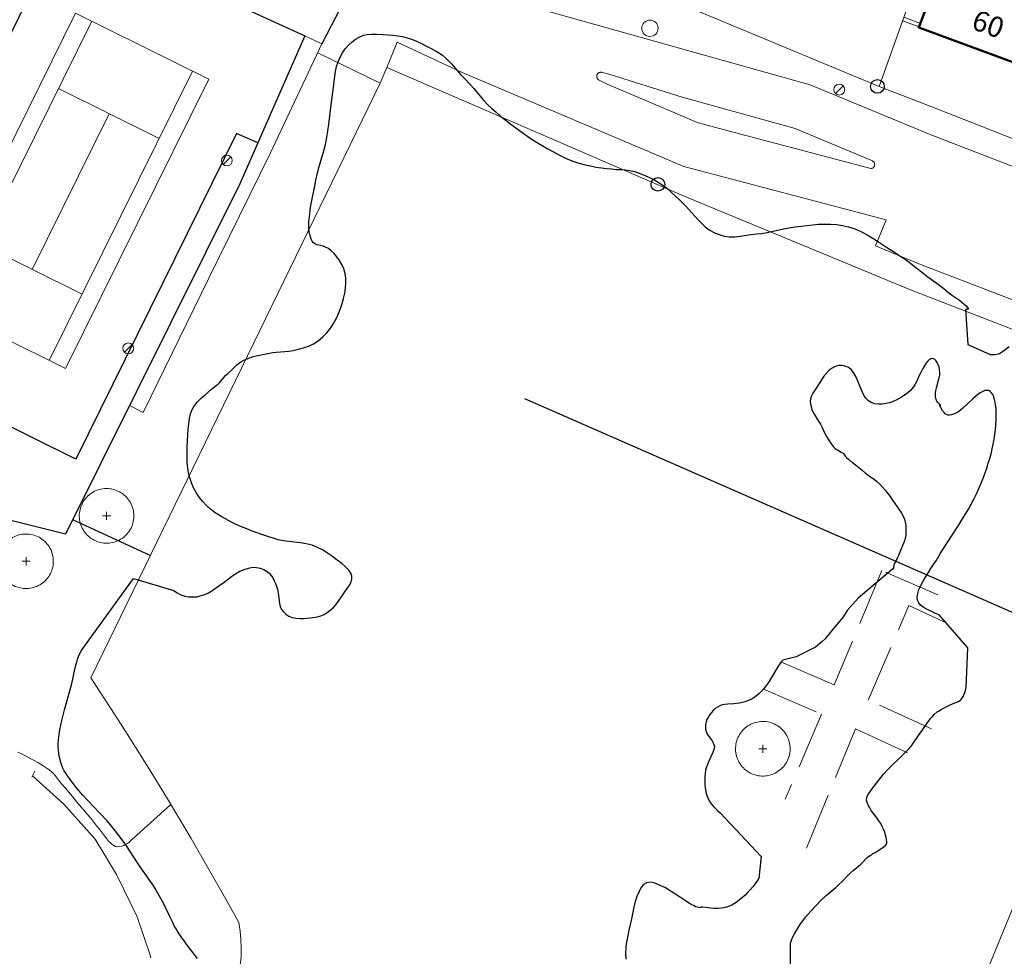
# Model space of a CAD drawing. Units: metres. Extents: x 455984 to 464650, y 4613467 to 4620279.
# Drawn here: x 457075 to 457148, y 4615821 to 4615890 of the extents above; entities that cross this region are included whole.
import ezdxf
from ezdxf.enums import TextEntityAlignment as Align

# ---------------------------------------------------------------- set-up
doc = ezdxf.new("R2010")
doc.units = ezdxf.units.M
doc.header["$MEASUREMENT"] = 0
doc.linetypes.add('CT1M_LT3', pattern=[5.6, 4.2, -1.4])
for name, color, linetype, lineweight in [('C_ALTRES_CARRETERES_ASFALTADES', 8, 'Continuous', 15), ('C_CAMI_PISTA_FORESTAL', 8, 'Continuous', 15), ('C_LIMIT_PAVIMENT', 8, 'Continuous', 15), ('C_PONTO', 8, 'Continuous', 15), ('C_VORERA', 8, 'Continuous', 15), ('C_VORERA_C', 8, 'Continuous', 15), ('H_SEQUIA', 8, 'Continuous', 15), ('P_ESCALES', 8, 'Continuous', 15), ('P_FAÇANA', 8, 'Continuous', 15), ('P_FILAT', 8, 'Continuous', 15), ('P_MUR', 8, 'Continuous', 15), ('P_TAPIA', 8, 'Continuous', 15), ('P_ZONA_ESPORTIVA', 8, 'Continuous', 15), ('S_FANAL', 8, 'Continuous', 15), ('S_PAL', 8, 'Continuous', 15), ('S_REGISTRE_CLAVEGUERAM', 8, 'Continuous', 15), ('T_NUMERO_POLICIA', 8, 'Continuous', 15), ('V_ARBRE_AILLAT', 8, 'Continuous', 15), ('V_BOSC_AGRUPACIO_ARBRES', 8, 'Continuous', 15), ('V_JARDI', 8, 'Continuous', 15)]:
    doc.layers.add(name, color=color, linetype=linetype, lineweight=lineweight)
doc.styles.add('A3$0$caràtula 02', font='FtraLt__.ttf', dxfattribs={"height": 1.3})
doc.styles.add('Style-simplex', font='simplex.shx')
doc.linetypes.add('FILAT', pattern='A,10,["",Style-simplex,S=0,R=0,X=0,Y=0],0', length=10)
doc.linetypes.add('LBOSC', pattern='A,0,["",Style-simplex,S=0,R=-22.5,X=0,Y=0],-2.76,0,["",Style-simplex,S=0.6,R=-22.5,X=0,Y=0],-1.65', length=4.41)
doc.linetypes.add('SEQUIA', pattern='A,12,["",Style-simplex,S=0,R=0,X=0,Y=0],0', length=12)
doc.linetypes.add('TAPIA', pattern='A,6,["",Style-simplex,S=0,R=0,X=0,Y=0],0', length=6)

# ---------------------------------------------------------------- blocks, each defined once
blk = doc.blocks.new('PAL_2')
at = {"layer": 'S_PAL', "linetype": 'Continuous', "lineweight": 25}
blk.add_circle((0, 0), 0.5, dxfattribs=at)
blk = doc.blocks.new('FANAL')
at = {"layer": 'S_FANAL', "linetype": 'Continuous', "lineweight": 15}
blk.add_line((0.283, 0.283), (-0.283, -0.283), dxfattribs=at)
blk.add_circle((0, 0.001), 0.4, dxfattribs=at)
blk = doc.blocks.new('REGCLC')
at = {"layer": 'S_REGISTRE_CLAVEGUERAM', "linetype": 'Continuous', "lineweight": 15}
blk.add_circle((0, 0), 0.6, dxfattribs=at)
blk = doc.blocks.new('ARBRE2')
at = {"layer": 'V_ARBRE_AILLAT', "linetype": 'Continuous', "lineweight": 15}
for p, q in [((0, 0), (-0.3, 0)), ((0, 0), (0, 0.3)), ((0, -0.3), (0, 0)), ((0, 0), (0.3, 0))]:
    blk.add_line(p, q, dxfattribs=at)
at = {"layer": 'V_ARBRE_AILLAT', "linetype": 'Continuous', "lineweight": 15, "flags": 128}
blk.add_lwpolyline([(2, 0), (1.996, 0.126), (1.984, 0.252), (1.964, 0.377), (1.937, 0.501), (1.901, 0.622), (1.858, 0.741), (1.808, 0.857), (1.75, 0.969), (1.685, 1.078), (1.613, 1.182), (1.536, 1.282), (1.451, 1.376), (1.362, 1.465), (1.266, 1.548), (1.166, 1.625), (1.061, 1.696), (0.951, 1.759), (0.838, 1.816), (0.722, 1.865), (0.603, 1.907), (0.481, 1.941), (0.357, 1.968), (0.232, 1.986), (0.106, 1.997), (-0.02, 2), (-0.147, 1.995), (-0.273, 1.981), (-0.397, 1.96), (-0.52, 1.931), (-0.641, 1.894), (-0.76, 1.85), (-0.875, 1.798), (-0.987, 1.739), (-1.095, 1.673), (-1.199, 1.601), (-1.297, 1.522), (-1.391, 1.437), (-1.479, 1.346), (-1.561, 1.25), (-1.637, 1.148), (-1.706, 1.043), (-1.769, 0.933), (-1.824, 0.819), (-1.872, 0.702), (-1.913, 0.582), (-1.946, 0.46), (-1.971, 0.336), (-1.988, 0.211), (-1.998, 0.085), (-1.999, -0.042), (-1.993, -0.168), (-1.978, -0.294), (-1.955, -0.418), (-1.925, -0.541), (-1.887, -0.661), (-1.842, -0.779), (-1.789, -0.894), (-1.728, -1.006), (-1.661, -1.113), (-1.588, -1.216), (-1.508, -1.314), (-1.422, -1.406), (-1.33, -1.493), (-1.233, -1.574), (-1.131, -1.649), (-1.025, -1.718), (-0.914, -1.779), (-0.8, -1.833), (-0.682, -1.88), (-0.562, -1.919), (-0.44, -1.951), (-0.315, -1.975), (-0.19, -1.991), (-0.064, -1.999), (0.063, -1.999), (0.189, -1.991), (0.314, -1.975), (0.439, -1.951), (0.561, -1.92), (0.681, -1.881), (0.799, -1.834), (0.913, -1.78), (1.024, -1.718), (1.13, -1.65), (1.232, -1.575), (1.33, -1.494), (1.421, -1.407), (1.507, -1.315), (1.588, -1.217), (1.661, -1.114), (1.728, -1.007), (1.789, -0.896), (1.842, -0.781), (1.887, -0.663), (1.925, -0.542), (1.956, -0.42), (1.978, -0.295), (1.993, -0.17), (2, -0.043), (2, 0)], dxfattribs=at)

msp = doc.modelspace()

# ---------------------------------------------------------------- linework, layer by layer
at = {"layer": 'C_ALTRES_CARRETERES_ASFALTADES', "linetype": 'Continuous', "lineweight": 25, "flags": 128}
msp.add_lwpolyline([(457000, 4615941.12), (457002.15, 4615939.79), (457015.86, 4615931.9), (457032.73, 4615922.97), (457049.14, 4615914.39), (457066.96, 4615905.42), (457082.42, 4615897.88), (457094.28, 4615892.52), (457098.86, 4615890.35), (457097.53, 4615887.75)], dxfattribs=at)
at = {"layer": 'C_CAMI_PISTA_FORESTAL', "linetype": 'Continuous', "lineweight": 15, "flags": 128}
for points in [[(457075.24, 4615835.86), (457075.56, 4615835.72), (457075.72, 4615835.65), (457076.02, 4615835.49), (457076.7, 4615835.11), (457077.1, 4615834.88), (457077.4, 4615834.68), (457077.51, 4615834.6), (457077.72, 4615834.44), (457077.81, 4615834.35), (457077.98, 4615834.16), (457078.28, 4615833.76), (457078.44, 4615833.56), (457078.75, 4615833.22), (457079.09, 4615832.81), (457079.23, 4615832.64), (457079.56, 4615832.22), (457079.94, 4615831.79)], [(457079.94, 4615831.79), (457080.11, 4615831.61), (457080.31, 4615831.36), (457080.6, 4615831.03), (457080.82, 4615830.74), (457081.04, 4615830.44), (457081.12, 4615830.35), (457081.25, 4615830.18), (457081.37, 4615830.04), (457081.6, 4615829.74), (457081.78, 4615829.49), (457081.85, 4615829.41), (457081.92, 4615829.33), (457082, 4615829.26), (457082.14, 4615829.13), (457082.28, 4615829.04), (457082.4, 4615828.97), (457082.54, 4615828.94), (457082.7, 4615828.95), (457082.86, 4615828.99), (457083, 4615829.04), (457083.14, 4615829.11), (457083.27, 4615829.19), (457083.4, 4615829.29), (457083.52, 4615829.4), (457083.73, 4615829.58), (457086.452, 4615832.042)]]:
    msp.add_lwpolyline(points, dxfattribs=at)
at = {"layer": 'C_LIMIT_PAVIMENT', "linetype": 'Continuous', "lineweight": 25, "flags": 128}
msp.add_lwpolyline([(457079.26, 4615852.91), (457084.957, 4615850.271)], dxfattribs=at)
at = {"layer": 'C_PONTO', "linetype": 'Continuous', "lineweight": 15, "flags": 128}
msp.add_lwpolyline([(457076.49, 4615834.48), (457076.28, 4615834.04)], dxfattribs=at)
at = {"layer": 'C_VORERA', "linetype": 'Continuous', "lineweight": 15, "flags": 128}
for points in [[(457133.31, 4615884.76), (457113.78, 4615890.23), (457111.02, 4615891.62)], [(457096.27, 4615888.34), (457097.53, 4615887.75), (457093.73, 4615879.71), (457089.24, 4615870.6), (457084.43, 4615860.74), (457083.436, 4615861.272)], [(457124.053, 4615878.773), (457107.81, 4615885.65), (457103.03, 4615887.87), (457102.27, 4615886.02)], [(457151.81, 4615877.36), (457142.09, 4615881.11), (457133.31, 4615884.76)], [(457148.59, 4615868.83), (457141.39, 4615871.59), (457138.081, 4615872.96)]]:
    msp.add_lwpolyline(points, dxfattribs=at)
at = {"layer": 'C_VORERA_C', "linetype": 'Continuous', "lineweight": 15, "flags": 128}
for points in [[(457118.001, 4615885.665), (457117.97, 4615885.668), (457117.939, 4615885.668), (457117.908, 4615885.664), (457117.878, 4615885.658), (457117.849, 4615885.648), (457117.82, 4615885.635), (457117.794, 4615885.619), (457117.769, 4615885.601), (457117.746, 4615885.58), (457117.725, 4615885.557), (457117.707, 4615885.532), (457117.692, 4615885.505), (457117.68, 4615885.477), (457117.67, 4615885.447), (457117.664, 4615885.417), (457117.661, 4615885.386), (457117.661, 4615885.355), (457117.665, 4615885.324), (457117.671, 4615885.294), (457117.681, 4615885.265), (457117.694, 4615885.236), (457117.71, 4615885.21), (457117.728, 4615885.185), (457117.749, 4615885.162), (457117.772, 4615885.141), (457117.797, 4615885.123)], [(457118.001, 4615885.665), (457118.71, 4615885.474), (457123.929, 4615883.857)], [(457127.291, 4615881.382), (457125.013, 4615881.985), (457123.429, 4615882.675), (457118.423, 4615884.795), (457117.798, 4615885.12)], [(457123.929, 4615883.857), (457132.195, 4615881.541)], [(457127.291, 4615881.382), (457137.739, 4615878.617)], [(457132.195, 4615881.541), (457137.872, 4615879.182)], [(457124.053, 4615878.773), (457138.865, 4615874.854)], [(457137.872, 4615879.182), (457137.898, 4615879.165), (457137.923, 4615879.145), (457137.946, 4615879.123), (457137.966, 4615879.099), (457137.984, 4615879.073), (457137.999, 4615879.045), (457138.011, 4615879.016), (457138.019, 4615878.986), (457138.025, 4615878.955), (457138.027, 4615878.923), (457138.026, 4615878.892), (457138.021, 4615878.86), (457138.014, 4615878.83), (457138.003, 4615878.8), (457137.989, 4615878.772), (457137.972, 4615878.745), (457137.953, 4615878.72), (457137.931, 4615878.698), (457137.907, 4615878.677), (457137.881, 4615878.66), (457137.853, 4615878.645), (457137.824, 4615878.633), (457137.793, 4615878.624), (457137.762, 4615878.619), (457137.739, 4615878.617)], [(457138.081, 4615872.96), (457138.865, 4615874.854)]]:
    msp.add_lwpolyline(points, dxfattribs=at)
at = {"layer": 'H_SEQUIA', "linetype": 'SEQUIA', "lineweight": 15}
msp.add_lwpolyline([(457085, 4615820.8), (457084.91, 4615821.08), (457083.99, 4615823.8), (457082.48, 4615826.91), (457080.92, 4615829.49), (457078.62, 4615832.06), (457076.33, 4615834.14)], dxfattribs=at)
at = {"layer": 'P_ESCALES', "linetype": 'Continuous', "lineweight": 15, "flags": 128}
for points in [[(457140.162, 4615889.703), (457141.374, 4615889.248)], [(457140.065, 4615889.432), (457141.279, 4615888.99)]]:
    msp.add_lwpolyline(points, dxfattribs=at)
at = {"layer": 'P_FAÇANA', "linetype": 'Continuous', "lineweight": 50, "flags": 128}
msp.add_lwpolyline([(457149.55, 4615885.9), (457155.76, 4615902.81), (457147.53, 4615905.83), (457141.26, 4615888.94), (457149.55, 4615885.9)], dxfattribs=at)
at = {"layer": 'P_FILAT', "linetype": 'FILAT', "lineweight": 15}
for points in [[(457097.22, 4615887.1), (457101.8, 4615884.87)], [(457149.66, 4615880.22), (457142.21, 4615883.13), (457138.35, 4615884.63)]]:
    msp.add_lwpolyline(points, dxfattribs=at)
at = {"layer": 'P_MUR', "linetype": 'Continuous', "lineweight": 25, "flags": 128}
for points in [[(457033.6, 4615914.39), (457035.66, 4615918.3), (457048.4, 4615911.2), (457073.7, 4615898.63), (457096.27, 4615888.34), (457091.5, 4615877.49), (457083.95, 4615862.3), (457078.73, 4615851.85), (457068.09, 4615854.5), (457056.17, 4615856.78), (457045.33, 4615858.99), (457040.41, 4615861.64)], [(457092.823, 4615880.499), (457091.26, 4615881.18), (457079.49, 4615857.34), (457063.37, 4615865.31), (457078.598, 4615896.397)], [(457155.659, 4615842.81), (457112.39, 4615861.74)]]:
    msp.add_lwpolyline(points, dxfattribs=at)
at = {"layer": 'P_TAPIA', "linetype": 'TAPIA', "lineweight": 15}
for points in [[(457129.18, 4615922.13), (457133.3, 4615923.14), (457149.11, 4615914.76), (457138.35, 4615884.63), (457124.91, 4615890.22)], [(457101.8, 4615884.87), (457102.27, 4615886.02), (457124.06, 4615876.6), (457140.65, 4615869.73), (457162.84, 4615861.13)], [(457090.5, 4615816.65), (457090.76, 4615817.22), (457090.99, 4615817.81), (457091.18, 4615818.41), (457091.34, 4615819.02), (457091.46, 4615819.63), (457091.54, 4615820.26), (457091.6, 4615820.88), (457091.61, 4615821.51), (457091.59, 4615822.14), (457091.53, 4615822.76), (457091.44, 4615823.39), (457090.58, 4615824.93), (457089.71, 4615826.48), (457088.83, 4615828.01), (457087.94, 4615829.54), (457087.04, 4615831.06), (457086.13, 4615832.58), (457085.21, 4615834.09), (457084.27, 4615835.59), (457083.33, 4615837.09), (457082.38, 4615838.58), (457080.6, 4615841.32), (457101.8, 4615884.87)], [(457158.47, 4615849.67), (457141.5, 4615808.26), (457124.16, 4615763.8)]]:
    msp.add_lwpolyline(points, dxfattribs=at)
at = {"layer": 'P_ZONA_ESPORTIVA', "linetype": 'Continuous', "lineweight": 15, "flags": 128}
for points in [[(457089.23, 4615885.17), (457078.73, 4615863.98), (457068.99, 4615868.8), (457079.48, 4615890), (457089.23, 4615885.17)], [(457080.658, 4615889.416), (457070.16, 4615868.221)], [(457088.04, 4615885.76), (457077.552, 4615864.563)], [(457085.596, 4615880.822), (457078.213, 4615884.479)], [(457076.299, 4615871.228), (457081.949, 4615882.628)], [(457079.954, 4615869.418), (457072.566, 4615873.077)]]:
    msp.add_lwpolyline(points, dxfattribs=at)
at = {"layer": 'V_BOSC_AGRUPACIO_ARBRES', "linetype": 'LBOSC', "lineweight": 25}
for points in [[(457097.25, 4615866), (457097.57, 4615866.27), (457097.86, 4615866.56), (457098.17, 4615866.96), (457098.37, 4615867.27), (457098.56, 4615867.62), (457098.74, 4615867.99), (457098.89, 4615868.37), (457099.01, 4615868.74), (457099.11, 4615869.11), (457099.2, 4615869.49), (457099.25, 4615869.86), (457099.28, 4615870.24), (457099.27, 4615870.6), (457099.22, 4615870.94), (457099.12, 4615871.27), (457098.99, 4615871.59), (457098.82, 4615871.88), (457098.63, 4615872.15), (457098.43, 4615872.39), (457098.21, 4615872.6), (457098, 4615872.75), (457097.8, 4615872.87), (457097.62, 4615872.94), (457097.45, 4615872.98), (457097.17, 4615873.04), (457097.06, 4615873.08), (457096.9, 4615873.18), (457096.8, 4615873.31), (457096.74, 4615873.45), (457096.69, 4615873.61), (457096.62, 4615873.87), (457096.59, 4615874.03), (457096.57, 4615874.21), (457096.56, 4615874.43), (457096.57, 4615874.68), (457096.63, 4615875.27), (457096.67, 4615875.58), (457096.72, 4615875.9), (457097, 4615877.35), (457097.09, 4615877.76), (457097.28, 4615878.59), (457097.39, 4615879.01), (457097.66, 4615879.92), (457097.78, 4615880.39), (457097.88, 4615880.89), (457097.96, 4615881.38), (457098.03, 4615881.88), (457098.2, 4615883.29), (457098.38, 4615884.58), (457098.47, 4615885.36), (457098.52, 4615885.73), (457098.6, 4615886.09), (457098.71, 4615886.44), (457098.86, 4615886.78), (457099.03, 4615887.09), (457099.24, 4615887.38), (457099.49, 4615887.67), (457099.73, 4615887.9), (457099.99, 4615888.09), (457100.25, 4615888.25), (457100.56, 4615888.38), (457100.85, 4615888.44), (457101.17, 4615888.47), (457101.53, 4615888.46)], [(457101.53, 4615888.46), (457101.99, 4615888.44), (457102.73, 4615888.39), (457103.09, 4615888.35), (457103.43, 4615888.28), (457103.76, 4615888.2), (457104.08, 4615888.1), (457104.4, 4615887.97), (457104.72, 4615887.83), (457105.34, 4615887.52), (457105.63, 4615887.36), (457105.9, 4615887.22), (457106.14, 4615887.06), (457106.38, 4615886.89), (457106.6, 4615886.71), (457106.81, 4615886.51), (457107.02, 4615886.28), (457107.45, 4615885.77), (457107.68, 4615885.51), (457107.92, 4615885.25), (457108.41, 4615884.74), (457108.65, 4615884.48), (457108.88, 4615884.21), (457109.37, 4615883.63), (457109.64, 4615883.34), (457109.98, 4615883.02), (457110.29, 4615882.74), (457110.64, 4615882.44), (457111.02, 4615882.13), (457111.37, 4615881.86), (457112.1, 4615881.32), (457112.86, 4615880.8), (457113.26, 4615880.54), (457113.66, 4615880.3), (457114.07, 4615880.07), (457114.49, 4615879.84)], [(457114.49, 4615879.84), (457114.94, 4615879.6), (457115.38, 4615879.38), (457115.84, 4615879.19), (457116.28, 4615879.03), (457116.72, 4615878.91), (457117.2, 4615878.81), (457117.6, 4615878.73), (457118, 4615878.67), (457118.38, 4615878.62), (457118.74, 4615878.59), (457119.08, 4615878.56), (457119.41, 4615878.55), (457119.74, 4615878.52), (457120.07, 4615878.47), (457120.42, 4615878.39), (457120.77, 4615878.28), (457121.14, 4615878.14), (457121.52, 4615877.97), (457121.89, 4615877.78), (457122.24, 4615877.58), (457122.57, 4615877.36), (457122.87, 4615877.12), (457123.15, 4615876.87), (457123.7, 4615876.36), (457123.95, 4615876.1), (457124.18, 4615875.86), (457124.84, 4615875.13), (457125.08, 4615874.88), (457125.34, 4615874.62), (457125.61, 4615874.36), (457125.91, 4615874.14), (457126.29, 4615873.91), (457126.62, 4615873.78), (457127, 4615873.67), (457127.38, 4615873.62), (457127.77, 4615873.62), (457128.16, 4615873.66), (457128.97, 4615873.78), (457129.37, 4615873.83), (457129.77, 4615873.87), (457130.16, 4615873.93), (457131.34, 4615874.2), (457131.76, 4615874.28), (457132.2, 4615874.35), (457132.65, 4615874.4), (457133.49, 4615874.5), (457133.92, 4615874.54), (457134.34, 4615874.55), (457134.78, 4615874.55), (457135.22, 4615874.51), (457135.67, 4615874.44), (457136.12, 4615874.34), (457136.64, 4615874.17), (457137.05, 4615873.99), (457137.47, 4615873.77), (457137.96, 4615873.48), (457138.31, 4615873.25), (457138.68, 4615873), (457139.05, 4615872.76), (457139.41, 4615872.53), (457139.74, 4615872.31), (457140.07, 4615872.1), (457140.37, 4615871.9), (457140.65, 4615871.69)], [(457140.65, 4615871.69), (457140.93, 4615871.47), (457141.67, 4615870.87), (457141.93, 4615870.68), (457142.18, 4615870.5), (457142.44, 4615870.32), (457142.68, 4615870.15), (457142.89, 4615869.98), (457143.09, 4615869.82), (457143.28, 4615869.67), (457143.46, 4615869.52), (457143.65, 4615869.38), (457144.03, 4615869.12), (457144.23, 4615868.97), (457144.42, 4615868.82), (457144.59, 4615868.68), (457144.74, 4615868.56), (457144.83, 4615868.45), (457144.89, 4615868.33), (457144.83, 4615868.32), (457144.77, 4615868.34), (457144.79, 4615868.29), (457144.75, 4615868.28), (457144.68, 4615868.29), (457144.84, 4615865.73), (457146.5, 4615865), (457146.67, 4615865), (457146.84, 4615865.01), (457147, 4615865.03), (457147.16, 4615865.08), (457147.33, 4615865.17), (457147.46, 4615865.26), (457147.88, 4615865.58)], [(457088.01, 4615860.96), (457088.14, 4615861.2), (457088.29, 4615861.39), (457088.44, 4615861.55), (457088.58, 4615861.7), (457088.7, 4615861.82), (457088.94, 4615862.02), (457089.18, 4615862.23), (457089.41, 4615862.43), (457089.81, 4615862.74), (457089.9, 4615862.81), (457090, 4615862.91), (457090.34, 4615863.32), (457090.47, 4615863.46), (457090.62, 4615863.61), (457090.94, 4615863.91), (457091.26, 4615864.21), (457091.42, 4615864.35), (457091.58, 4615864.47), (457091.75, 4615864.57), (457091.92, 4615864.64), (457092.1, 4615864.7), (457092.3, 4615864.77), (457092.5, 4615864.84), (457092.72, 4615864.91), (457092.94, 4615864.96), (457093.94, 4615865.14), (457094.18, 4615865.17), (457094.81, 4615865.21), (457095.11, 4615865.25), (457095.43, 4615865.3), (457095.82, 4615865.39), (457096.18, 4615865.49), (457096.54, 4615865.62), (457096.9, 4615865.78), (457097.25, 4615866)], [(457142.9, 4615861.06), (457142.78, 4615861.29), (457142.81, 4615861.3), (457142.84, 4615861.28), (457142.67, 4615861.45), (457142.58, 4615861.58), (457142.5, 4615861.77), (457142.48, 4615861.9), (457142.48, 4615862.04), (457142.48, 4615862.2), (457142.51, 4615862.37), (457142.55, 4615862.55), (457142.71, 4615863.11), (457142.76, 4615863.3), (457142.79, 4615863.49), (457142.8, 4615863.68), (457142.78, 4615863.87), (457142.74, 4615864.06), (457142.68, 4615864.24), (457142.61, 4615864.41), (457142.51, 4615864.55), (457142.4, 4615864.65), (457142.27, 4615864.71), (457142.13, 4615864.69), (457141.99, 4615864.59), (457141.84, 4615864.43), (457141.7, 4615864.21), (457141.56, 4615863.98), (457141.43, 4615863.73), (457141.31, 4615863.5), (457141.22, 4615863.29), (457141.13, 4615863.1), (457140.98, 4615862.78), (457140.88, 4615862.64), (457140.77, 4615862.5), (457140.65, 4615862.36), (457140.5, 4615862.24), (457140.35, 4615862.12), (457140.18, 4615862), (457140, 4615861.88), (457139.81, 4615861.77), (457139.6, 4615861.66), (457139.37, 4615861.56), (457139.12, 4615861.47), (457138.86, 4615861.4), (457138.58, 4615861.35), (457138.31, 4615861.35), (457138.04, 4615861.39), (457137.78, 4615861.48), (457137.57, 4615861.61), (457137.39, 4615861.79), (457137.24, 4615862.02), (457137.11, 4615862.28), (457136.97, 4615862.62), (457136.75, 4615863.16), (457136.63, 4615863.43), (457136.48, 4615863.68), (457136.3, 4615863.89), (457136.1, 4615864.04), (457135.86, 4615864.15), (457135.62, 4615864.2), (457135.37, 4615864.19), (457135.13, 4615864.12), (457134.91, 4615864), (457134.7, 4615863.84)], [(457134.7, 4615863.84), (457134.5, 4615863.64), (457134.31, 4615863.4), (457134.13, 4615863.15), (457133.95, 4615862.87), (457133.64, 4615862.39), (457133.5, 4615862.17), (457133.4, 4615861.96), (457133.33, 4615861.76), (457133.31, 4615861.57), (457133.33, 4615861.37), (457133.37, 4615861.18), (457133.43, 4615860.97), (457133.51, 4615860.76), (457133.63, 4615860.55), (457133.92, 4615860.11), (457134.05, 4615859.89), (457134.17, 4615859.66), (457134.27, 4615859.42), (457134.37, 4615859.2), (457134.49, 4615858.99), (457134.61, 4615858.79), (457134.74, 4615858.6), (457134.86, 4615858.42), (457134.98, 4615858.26), (457135.11, 4615858.14), (457135.24, 4615858.04), (457135.37, 4615857.96), (457135.58, 4615857.84), (457135.71, 4615857.76), (457135.87, 4615857.56), (457135.97, 4615857.45), (457136.1, 4615857.32), (457136.23, 4615857.22), (457136.32, 4615857.16), (457136.4, 4615857.09)], [(457146.71, 4615858.44), (457146.78, 4615858.8), (457146.84, 4615859.15), (457146.88, 4615859.5), (457146.91, 4615859.83), (457146.93, 4615860.16), (457146.94, 4615860.51), (457146.94, 4615860.78), (457146.92, 4615861.05), (457146.89, 4615861.3), (457146.85, 4615861.51), (457146.8, 4615861.7), (457146.73, 4615861.97), (457146.68, 4615862.06), (457146.56, 4615862.22), (457146.48, 4615862.29), (457146.38, 4615862.35), (457146.25, 4615862.37), (457146.1, 4615862.35), (457145.94, 4615862.29), (457145.76, 4615862.19), (457145.58, 4615862.06), (457145.2, 4615861.72), (457144.49, 4615861.06), (457144.32, 4615860.93), (457144.16, 4615860.81), (457143.97, 4615860.7), (457143.81, 4615860.63), (457143.66, 4615860.58), (457143.52, 4615860.55), (457143.4, 4615860.56), (457143.29, 4615860.6), (457143.19, 4615860.66), (457143.11, 4615860.74), (457143.03, 4615860.84), (457142.9, 4615861.06)], [(457095.35, 4615845.74), (457095.61, 4615845.68), (457095.93, 4615845.66), (457096.18, 4615845.66), (457096.43, 4615845.68), (457096.69, 4615845.71), (457097.2, 4615845.79), (457097.44, 4615845.86), (457097.68, 4615845.96), (457097.92, 4615846.1), (457098.14, 4615846.26), (457098.34, 4615846.44), (457098.53, 4615846.65), (457098.7, 4615846.87), (457099.15, 4615847.53), (457099.43, 4615847.93), (457099.56, 4615848.13), (457099.66, 4615848.34), (457099.72, 4615848.55), (457099.72, 4615848.77), (457099.65, 4615848.99), (457099.49, 4615849.21), (457099.25, 4615849.45), (457098.98, 4615849.68), (457098.65, 4615849.94), (457098.31, 4615850.2), (457097.94, 4615850.45), (457097.57, 4615850.68), (457097.19, 4615850.87), (457096.8, 4615851.03), (457096.38, 4615851.14), (457095.95, 4615851.21), (457095.11, 4615851.3), (457094.72, 4615851.36), (457094.33, 4615851.43), (457093.95, 4615851.54), (457093.57, 4615851.66), (457092.41, 4615852.07), (457092.03, 4615852.22), (457091.64, 4615852.37), (457091.25, 4615852.55), (457090.85, 4615852.74), (457090.46, 4615852.95), (457090.07, 4615853.17), (457089.71, 4615853.4), (457089.37, 4615853.66), (457089.06, 4615853.93), (457088.79, 4615854.22), (457088.54, 4615854.54), (457088.32, 4615854.88), (457088.12, 4615855.23), (457087.97, 4615855.6), (457087.85, 4615855.96), (457087.76, 4615856.32), (457087.7, 4615856.69), (457087.66, 4615857.07), (457087.65, 4615857.45), (457087.66, 4615858.26), (457087.68, 4615858.66), (457087.69, 4615859.1), (457087.72, 4615859.52), (457087.77, 4615859.93), (457087.82, 4615860.32), (457087.9, 4615860.66), (457088.01, 4615860.96)], [(457140.55, 4615836.14), (457140.72, 4615836.34), (457140.87, 4615836.55), (457141.19, 4615837.01), (457141.34, 4615837.23), (457141.5, 4615837.46), (457141.65, 4615837.68), (457142.05, 4615838.25), (457142.16, 4615838.39), (457142.28, 4615838.52), (457142.38, 4615838.63), (457142.61, 4615838.82), (457142.74, 4615838.91), (457142.86, 4615838.98), (457143.12, 4615839.12), (457143.52, 4615839.31), (457143.89, 4615839.48), (457144.17, 4615839.59), (457144.29, 4615839.65), (457144.37, 4615839.73), (457144.5, 4615839.96), (457144.56, 4615840.08), (457144.63, 4615840.23), (457144.69, 4615840.4), (457144.74, 4615840.6), (457144.86, 4615843.51), (457142.74, 4615845.93), (457142.49, 4615846.04), (457142, 4615846.26), (457141.77, 4615846.37), (457141.57, 4615846.49), (457141.38, 4615846.64), (457141.25, 4615846.8), (457141.16, 4615847), (457141.15, 4615847.23), (457141.18, 4615847.5), (457141.27, 4615847.78), (457141.4, 4615848.09), (457141.57, 4615848.4), (457141.75, 4615848.7), (457141.96, 4615849.02), (457142.15, 4615849.32), (457142.34, 4615849.61), (457142.52, 4615849.89), (457142.85, 4615850.45), (457143.02, 4615850.72), (457143.38, 4615851.28), (457143.79, 4615851.92), (457144.01, 4615852.25), (457144.23, 4615852.6), (457144.45, 4615852.95), (457144.89, 4615853.66), (457145.1, 4615854.04), (457145.3, 4615854.41), (457145.49, 4615854.8), (457145.67, 4615855.19), (457145.82, 4615855.57), (457145.97, 4615855.95), (457146.11, 4615856.32), (457146.24, 4615856.67), (457146.35, 4615857.03), (457146.46, 4615857.37), (457146.55, 4615857.72), (457146.63, 4615858.08), (457146.71, 4615858.44)], [(457136.4, 4615857.09), (457136.5, 4615857.02), (457136.74, 4615856.83), (457137.11, 4615856.52), (457137.34, 4615856.32), (457137.47, 4615856.22), (457137.62, 4615856.12), (457137.79, 4615856), (457137.99, 4615855.86), (457138.19, 4615855.7), (457138.4, 4615855.5), (457138.6, 4615855.29), (457138.79, 4615855.07), (457138.97, 4615854.84), (457139.16, 4615854.59), (457139.34, 4615854.34), (457139.68, 4615853.84), (457139.84, 4615853.6), (457139.99, 4615853.38), (457140.11, 4615853.16), (457140.21, 4615852.94), (457140.27, 4615852.72), (457140.3, 4615852.48), (457140.31, 4615852.24), (457140.31, 4615852), (457140.3, 4615851.76), (457140.25, 4615851.52), (457140.19, 4615851.28), (457140.1, 4615851.05), (457139.92, 4615850.64), (457139.76, 4615850.28), (457139.69, 4615850.12), (457139.44, 4615849.57), (457139.37, 4615849.31), (457139.43, 4615849.4), (457139.32, 4615849.27), (457136.82, 4615847.16), (457136.02, 4615846.25), (457135.87, 4615846.01), (457135.72, 4615845.79), (457135.55, 4615845.56), (457134.98, 4615844.9), (457134.79, 4615844.65), (457134.6, 4615844.41), (457134.4, 4615844.18), (457134.18, 4615843.97), (457133.7, 4615843.55), (457132.28, 4615842.86), (457131.29, 4615842.62), (457131.18, 4615842.49), (457131.07, 4615842.34), (457130.96, 4615842.17), (457130.49, 4615841.38), (457130.24, 4615840.98), (457130.11, 4615840.79), (457129.99, 4615840.63), (457129.86, 4615840.47), (457129.72, 4615840.32), (457129.57, 4615840.18), (457129.26, 4615839.92), (457129.09, 4615839.8), (457128.91, 4615839.7), (457128.72, 4615839.62), (457128.53, 4615839.55), (457128.33, 4615839.5)], [(457087.47, 4615847.3), (457087.76, 4615847.24), (457088.08, 4615847.24), (457088.36, 4615847.26), (457088.69, 4615847.34), (457088.94, 4615847.42), (457089.21, 4615847.55), (457089.47, 4615847.7), (457089.74, 4615847.89), (457090.36, 4615848.33), (457090.91, 4615848.74), (457091.2, 4615848.94), (457091.51, 4615849.12), (457091.83, 4615849.26), (457092.15, 4615849.36), (457092.45, 4615849.41), (457092.74, 4615849.4), (457093.01, 4615849.35), (457093.26, 4615849.26), (457093.47, 4615849.13), (457093.66, 4615848.97), (457093.81, 4615848.8), (457093.93, 4615848.63), (457094.03, 4615848.43), (457094.12, 4615848.23), (457094.2, 4615848.02), (457094.26, 4615847.8), (457094.34, 4615847.37), (457094.39, 4615846.96), (457094.42, 4615846.75), (457094.47, 4615846.53), (457094.57, 4615846.32), (457094.7, 4615846.14), (457094.89, 4615845.97), (457095.11, 4615845.83), (457095.35, 4615845.74)], [(457087.92, 4615821.4), (457087.59, 4615821.83), (457087.4, 4615822.09), (457087.26, 4615822.28), (457087.11, 4615822.5), (457086.96, 4615822.72), (457086.84, 4615822.93), (457086.71, 4615823.15), (457086.59, 4615823.39), (457086.48, 4615823.63), (457086.36, 4615823.88), (457086.12, 4615824.4), (457085.99, 4615824.67), (457085.85, 4615824.94), (457085.44, 4615825.66), (457085.3, 4615825.89), (457085.16, 4615826.12), (457084.85, 4615826.58), (457084.69, 4615826.8), (457084.37, 4615827.24), (457084.05, 4615827.7), (457083.74, 4615828.18), (457083.43, 4615828.68), (457083.26, 4615828.93), (457083.09, 4615829.17), (457082.74, 4615829.65), (457082.41, 4615830.08), (457082.23, 4615830.3), (457081.78, 4615830.83), (457081.2, 4615831.46), (457080.37, 4615832.32), (457080, 4615832.72), (457079.83, 4615832.91), (457079.53, 4615833.28), (457079.25, 4615833.64), (457078.87, 4615834.17), (457078.75, 4615834.34), (457078.65, 4615834.51), (457078.55, 4615834.7), (457078.47, 4615834.9), (457078.4, 4615835.11), (457078.34, 4615835.34), (457078.28, 4615835.57), (457078.25, 4615835.8), (457078.22, 4615836.04), (457078.21, 4615836.29), (457078.21, 4615836.5), (457078.22, 4615836.74), (457078.25, 4615837), (457078.32, 4615837.5), (457078.47, 4615838.2), (457078.66, 4615838.96), (457079.18, 4615840.81), (457079.27, 4615841.21), (457079.4, 4615841.84), (457079.5, 4615842.25), (457079.56, 4615842.46), (457079.62, 4615842.66), (457079.7, 4615842.87), (457079.88, 4615843.29), (457083.71, 4615848.58), (457086.68, 4615847.71), (457086.93, 4615847.54), (457087.19, 4615847.4), (457087.47, 4615847.3)], [(457128.33, 4615839.5), (457128.12, 4615839.47), (457127.7, 4615839.42), (457127.26, 4615839.39), (457127.05, 4615839.37), (457126.86, 4615839.33), (457126.68, 4615839.26), (457126.51, 4615839.17), (457126.35, 4615839.06), (457126.2, 4615838.93), (457126.07, 4615838.78), (457125.95, 4615838.62), (457125.84, 4615838.45), (457125.74, 4615838.27), (457125.67, 4615838.09), (457125.63, 4615837.91), (457125.62, 4615837.72), (457125.63, 4615837.55), (457125.67, 4615837.39), (457125.73, 4615837.23), (457125.82, 4615837.09), (457126.12, 4615836.69), (457126.2, 4615836.56), (457126.25, 4615836.43), (457126.28, 4615836.29), (457126.27, 4615836.15), (457126.22, 4615836), (457126.16, 4615835.85), (457125.85, 4615835.16), (457125.77, 4615834.98), (457125.7, 4615834.78), (457125.64, 4615834.56), (457125.6, 4615834.31), (457125.57, 4615834.04), (457125.57, 4615833.76), (457125.58, 4615833.45)], [(457137.88, 4615828.44), (457137.96, 4615828.47), (457138.07, 4615828.53), (457138.21, 4615828.63), (457138.7, 4615828.94), (457138.79, 4615829.01), (457138.9, 4615829.13), (457138.92, 4615829.21), (457138.91, 4615829.32), (457138.86, 4615829.61), (457138.82, 4615829.8), (457138.76, 4615830), (457138.68, 4615830.22), (457138.58, 4615830.43), (457138.47, 4615830.64), (457138.34, 4615830.85), (457138.2, 4615831.04), (457137.78, 4615831.61), (457137.66, 4615831.8), (457137.54, 4615831.99), (457137.47, 4615832.18), (457137.43, 4615832.36), (457137.45, 4615832.55), (457137.53, 4615832.74), (457137.66, 4615832.94), (457137.82, 4615833.16), (457137.99, 4615833.38), (457138.16, 4615833.59), (457138.5, 4615834.05), (457138.67, 4615834.26), (457139.03, 4615834.65), (457139.4, 4615835.01), (457139.77, 4615835.36), (457140.16, 4615835.75), (457140.36, 4615835.94), (457140.55, 4615836.14)], [(457125.58, 4615833.45), (457125.62, 4615833.12), (457125.68, 4615832.85), (457125.77, 4615832.57), (457125.9, 4615832.3), (457126.06, 4615832.07), (457126.24, 4615831.86), (457126.5, 4615831.6), (457126.7, 4615831.43), (457129.72, 4615828.23), (457129.55, 4615826.65), (457129.42, 4615826.44), (457129.26, 4615826.22), (457129.09, 4615826.01), (457128.91, 4615825.8), (457128.72, 4615825.59), (457128.53, 4615825.4), (457128.34, 4615825.23), (457128.15, 4615825.07), (457127.95, 4615824.92), (457127.75, 4615824.79), (457127.56, 4615824.67), (457127.36, 4615824.58), (457127.17, 4615824.52), (457126.97, 4615824.47), (457126.77, 4615824.44), (457126.59, 4615824.42), (457126.41, 4615824.42), (457126.24, 4615824.43), (457125.4, 4615824.53), (457125.29, 4615824.51), (457125.19, 4615824.48), (457125.14, 4615824.5), (457125.01, 4615824.52), (457124.91, 4615824.55), (457124.79, 4615824.61), (457124.53, 4615824.75), (457124.22, 4615824.97), (457122.7, 4615825.94), (457122.22, 4615826.16), (457121.92, 4615826.28), (457121.63, 4615826.34), (457121.31, 4615826.3), (457121.09, 4615826.17), (457120.89, 4615825.94), (457120.59, 4615825.31), (457120.47, 4615824.93), (457120.37, 4615824.52), (457120.2, 4615823.67), (457120.01, 4615822.83), (457119.93, 4615822.41), (457119.85, 4615821.99), (457119.8, 4615821.56), (457119.78, 4615821.12), (457119.8, 4615820.7)], [(457131.85, 4615819.33), (457131.85, 4615821.89), (457131.94, 4615822.11), (457132.04, 4615822.34), (457132.16, 4615822.57), (457132.29, 4615822.81), (457132.44, 4615823.06), (457132.6, 4615823.3), (457132.78, 4615823.55), (457132.96, 4615823.78), (457133.15, 4615824.01), (457133.34, 4615824.22), (457134.11, 4615825.02), (457134.5, 4615825.39), (457135.17, 4615825.97), (457135.39, 4615826.17), (457135.61, 4615826.38), (457136.04, 4615826.82), (457136.24, 4615827.02), (457136.45, 4615827.2), (457136.85, 4615827.53), (457137.02, 4615827.68), (457137.18, 4615827.84), (457137.39, 4615828.07), (457137.48, 4615828.16), (457137.57, 4615828.22), (457137.7, 4615828.31), (457137.79, 4615828.36), (457137.88, 4615828.44)], [(457088.4, 4615820.77), (457088.24, 4615820.98), (457088.08, 4615821.18), (457087.92, 4615821.4)]]:
    msp.add_lwpolyline(points, dxfattribs=at)
at = {"layer": 'V_JARDI', "linetype": 'CT1M_LT3', "lineweight": 15}
for points in [[(457142.66, 4615847.39), (457138.55, 4615849.18), (457135.07, 4615840.81), (457131.17, 4615842.47)], [(457142.2, 4615837.58), (457137.56, 4615839.68), (457140.54, 4615846.62), (457143.26, 4615845.34)], [(457129.88, 4615840.49), (457134.13, 4615838.66), (457131.48, 4615832.44)], [(457133.02, 4615828.84), (457136.62, 4615837.57), (457141.42, 4615835.38)]]:
    msp.add_lwpolyline(points, dxfattribs=at)

# ---------------------------------------------------------------- block references
at = {"layer": 'S_FANAL', "linetype": 'Continuous', "lineweight": 15}
for p in [(457135.43, 4615884.4), (457090.561, 4615879.204), (457083.337, 4615865.442)]:
    msp.add_blockref('FANAL', p, dxfattribs=at)
at = {"layer": 'S_PAL', "linetype": 'Continuous', "lineweight": 25}
for p in [(457138.23, 4615884.63), (457122.14, 4615877.46)]:
    msp.add_blockref('PAL_2', p, dxfattribs=at)
at = {"layer": 'S_REGISTRE_CLAVEGUERAM', "linetype": 'Continuous', "lineweight": 15}
msp.add_blockref('REGCLC', (457121.56, 4615888.89), dxfattribs=at)
at = {"layer": 'V_ARBRE_AILLAT', "linetype": 'Continuous', "lineweight": 15}
for p in [(457081.748, 4615853.18), (457075.845, 4615849.85), (457129.83, 4615836.12)]:
    msp.add_blockref('ARBRE2', p, dxfattribs=at)

# ---------------------------------------------------------------- texts
at = {"layer": 'T_NUMERO_POLICIA', "style": 'A3$0$caràtula 02'}
msp.add_text('60', height=1.5, rotation=339.84549, dxfattribs=at).set_placement((457146.348, 4615889.202), align=Align.MIDDLE_CENTER)

doc.saveas('drawing.dxf')
